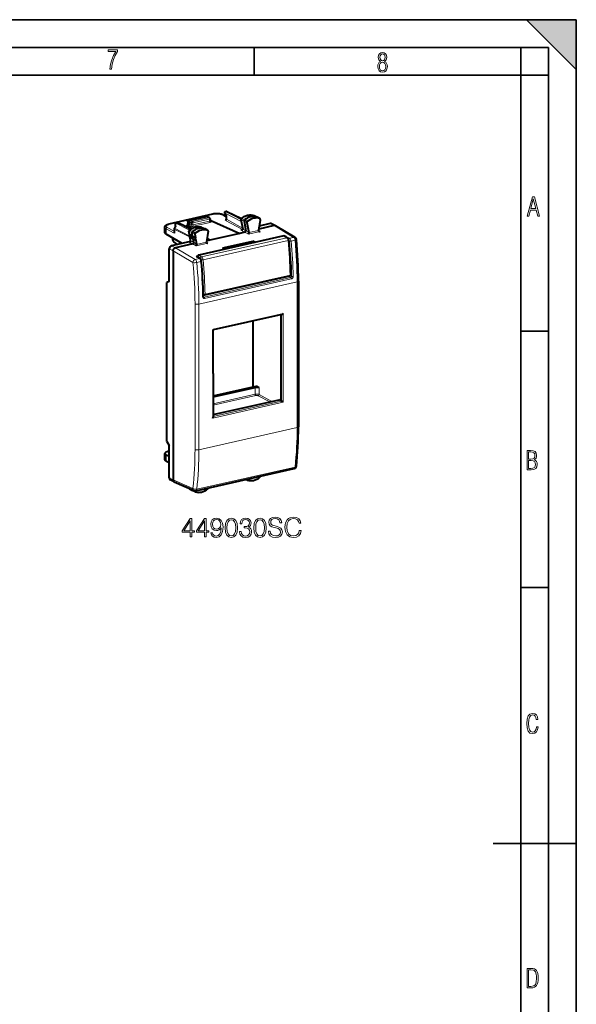
# Model space of a CAD drawing. Extents: x 0 to 420, y 0 to 297.
# Drawn here: x 320 to 420, y 120 to 297 of the extents above; entities that cross this region are included whole.
import ezdxf

# ---------------------------------------------------------------- set-up
doc = ezdxf.new("R2010")
doc.units = 0

msp = doc.modelspace()

# ---------------------------------------------------------------- linework, layer by layer
at = {"color": 7, "lineweight": 35}
for p, q in [((0, 297), (420, 297)), ((0, 297), (420, 297)), ((411, 297), (420, 288)), ((411, 297), (420, 297)), ((420, 0), (420, 297)), ((420, 0), (420, 297)), ((420, 288), (420, 297)), ((20.000401, 292), (415, 292)), ((361.875, 287), (361.875, 292)), ((410, 287), (410, 292)), ((415, 4.99976), (415, 292)), ((25.000401, 287), (410, 287)), ((410, 287), (415, 287)), ((410, 9.99976), (410, 287)), ((410, 240.832993), (415, 240.832993)), ((410, 194.666), (415, 194.666)), ((405, 148.5), (420, 148.5))]:
    msp.add_line(p, q, dxfattribs=at)
at = {"color": 7, "lineweight": 40}
for p, q in [((354.379425, 261.940613), (346.507233, 260.169037)), ((350.092712, 260.918121), (353.075073, 261.589264)), ((353.365112, 261.470459), (350.357727, 260.793701)), ((353.45105, 261.463074), (353.20163, 261.576263)), ((353.815216, 261.273987), (353.457489, 261.4599)), ((353.922394, 261.096832), (353.922394, 260.737366)), ((356.300781, 261.803741), (356.835724, 261.53598)), ((356.542725, 262.106598), (356.835938, 261.613098)), ((356.670776, 262.40387), (356.808441, 262.434875)), ((356.835724, 261.613831), (356.835724, 261.06134)), ((356.937622, 262.420654), (359.571167, 261.178986)), ((359.49353, 260.993896), (359.774902, 259.517639)), ((361.886169, 261.680786), (361.865204, 261.689453)), ((361.886292, 261.680725), (362.431366, 261.416595)), ((362.924774, 261.142426), (362.437561, 261.413391)), ((362.988159, 260.981934), (362.881042, 260.327728)), ((362.906372, 261.150635), (362.924744, 261.142426)), ((345.765717, 258.604675), (345.765717, 259.602417)), ((347.437653, 259.288422), (347.437653, 258.671051)), ((347.682434, 259.684814), (347.476959, 259.407501)), ((347.674774, 259.674469), (347.687408, 260.226807)), ((347.843445, 260.417358), (347.98111, 260.448334)), ((348.110291, 260.434143), (350.513397, 259.301086)), ((349.772949, 259.933868), (350.02356, 259.990265)), ((349.772949, 259.933868), (350.63678, 259.371307)), ((349.772949, 259.863342), (349.772949, 259.933868)), ((350.589752, 259.345459), (349.772949, 259.863342)), ((349.948456, 260.304871), (349.936676, 260.717285)), ((350.190643, 260.568237), (350.190643, 260.21582)), ((352.508728, 259.558594), (352.490265, 259.566376)), ((352.508728, 259.558594), (353.054169, 259.294312)), ((353.547577, 259.020142), (353.060364, 259.291107)), ((353.922394, 260.867676), (353.94986, 260.873871)), ((353.94986, 260.873871), (359.305542, 258.48761)), ((359.774902, 259.517639), (359.818848, 259.277374)), ((359.818848, 259.277374), (359.822021, 259.238068)), ((360.04837, 260.671509), (360.375671, 258.954193)), ((360.555908, 260.420227), (360.890503, 258.664703)), ((362.802612, 259.848572), (362.674103, 259.063538)), ((365.506256, 259.883026), (362.705048, 259.252625)), ((364.796143, 260.245239), (362.793823, 259.794617)), ((365.735046, 259.857758), (365.024628, 260.220123)), ((365.754547, 259.846893), (365.735046, 259.857758)), ((369.252106, 257.729279), (365.754547, 259.846893)), ((348.891388, 256.665985), (345.998444, 258.317139)), ((347.119293, 257.677399), (347.119293, 257.560181)), ((350.224701, 258.282471), (350.115906, 258.898041)), ((350.253998, 258.255432), (350.777832, 257.969696)), ((350.376343, 257.424438), (350.304749, 257.829559)), ((350.856262, 257.525848), (350.332428, 257.811584)), ((350.421112, 257.160065), (350.376343, 257.424438)), ((350.777832, 257.969696), (350.670715, 258.575684)), ((350.777832, 257.969696), (351.2854, 257.718201)), ((350.856262, 257.525848), (351.363861, 257.274384)), ((350.978058, 256.836792), (350.856262, 257.525848)), ((351.178314, 258.324219), (351.2854, 257.718201)), ((367.242279, 258.016205), (351.871185, 254.557068)), ((353.610565, 258.857208), (353.27597, 256.951111)), ((353.871521, 257.264709), (353.385132, 257.57312)), ((353.386475, 257.580627), (353.871521, 257.264709)), ((353.547577, 259.020142), (353.530548, 259.027863)), ((359.305542, 258.48761), (353.871521, 257.264709)), ((360.211975, 258.691589), (359.305542, 258.48761)), ((367.862732, 257.691925), (367.340607, 258.002319)), ((367.510071, 257.901581), (367.675903, 257.938904)), ((346.561584, 249.823486), (346.561584, 255.671829)), ((350.399292, 257.005341), (346.979279, 256.235687)), ((348.070801, 256.481323), (347.366852, 256.960968)), ((350.813904, 256.57663), (347.670807, 255.869293)), ((351.363861, 257.274384), (351.492371, 256.54718)), ((353.871521, 257.264709), (353.308777, 257.138092)), ((356.237091, 255.860168), (361.667084, 257.082153)), ((356.576294, 255.615906), (356.237091, 255.860168)), ((362.110321, 256.861298), (361.667084, 257.082153)), ((361.667084, 256.761566), (361.667084, 257.082153)), ((347.253113, 255.30545), (347.253113, 214.052948)), ((351.437561, 254.284576), (351.620575, 254.32576)), ((352.099976, 253.922775), (351.537567, 254.269653)), ((351.620575, 254.32576), (351.704529, 254.344666)), ((351.704132, 254.166931), (351.704132, 254.331345)), ((368.412262, 253.165314), (368.479218, 252.518341)), ((368.417877, 253.04422), (368.428284, 253.048492)), ((368.479218, 252.518341), (368.439423, 252.537109)), ((352.956207, 247.373413), (368.327271, 250.83255)), ((346.561584, 249.823486), (346.114136, 249.612961)), ((346.114136, 220.952347), (346.114136, 249.612961)), ((369.857117, 249.873627), (369.857117, 223.619751)), ((352.692871, 247.444458), (352.834106, 247.38446)), ((352.694916, 247.338013), (352.860657, 247.37532)), ((366.897919, 243.852814), (354.502014, 241.063217)), ((366.673004, 243.8022), (366.673004, 228.343185)), ((361.683136, 230.812408), (361.683136, 242.679276)), ((354.504944, 233.236481), (354.504944, 241.066864)), ((354.504944, 233.236481), (354.504944, 225.406082)), ((354.504944, 229.197006), (362.225525, 230.934464)), ((362.770264, 230.645844), (362.225525, 230.934464)), ((354.504944, 228.992294), (362.075348, 230.695953)), ((354.504944, 225.80957), (366.401825, 228.486877)), ((366.673004, 228.343185), (366.401825, 228.486877)), ((366.673004, 228.343185), (366.840088, 228.257965)), ((346.114136, 220.952347), (346.561584, 220.267685)), ((346.561584, 214.419327), (346.561584, 220.267685)), ((345.765717, 217.786118), (345.765717, 218.783875)), ((346.561584, 218.235626), (345.998444, 218.522537)), ((346.561584, 219.2285), (346.441193, 219.201416)), ((346.561584, 217.108063), (346.072357, 217.372314)), ((351.361176, 212.097061), (369.102875, 216.089691)), ((347.438934, 213.703964), (346.746521, 214.070816)), ((347.438934, 213.703964), (347.459503, 213.694077)), ((347.459503, 213.694077), (351.051483, 212.126587)), ((360.624573, 214.02272), (360.400513, 214.131302)), ((360.624573, 214.02272), (360.635925, 214.01796)), ((350.209808, 212.441315), (350.739532, 212.146729)), ((351.247375, 211.900452), (350.745697, 212.143524)), ((351.178314, 212.063889), (351.182526, 212.089645)), ((351.260101, 211.895203), (351.247375, 211.900452))]:
    msp.add_line(p, q, dxfattribs=at)
at = {"color": 7, "lineweight": 18}
for p, q in [((354.42334, 261.933411), (346.551147, 260.161835)), ((353.117065, 261.583069), (350.134674, 260.911896)), ((350.357727, 260.793701), (350.134674, 260.911896)), ((353.722382, 261.28476), (350.714996, 260.607971)), ((353.832306, 261.039673), (350.824921, 260.362885)), ((353.365112, 261.470459), (353.117065, 261.583069)), ((353.722382, 261.28476), (353.365112, 261.470459)), ((353.832306, 261.039673), (353.832306, 260.678741)), ((356.211273, 261.812836), (356.835724, 261.500244)), ((356.545715, 262.17218), (356.86676, 261.631775)), ((356.545715, 262.17218), (359.561829, 260.63562)), ((356.850433, 262.42865), (356.712738, 262.397675)), ((356.712738, 262.397675), (359.496246, 260.979614)), ((356.850433, 262.42865), (359.545868, 261.157806)), ((356.86676, 261.631775), (356.86676, 261.02478)), ((356.86676, 261.02478), (359.788239, 259.446869)), ((359.524506, 260.957458), (359.805817, 259.481415)), ((359.524506, 260.957458), (360.04837, 260.671509)), ((359.603912, 261.162567), (360.135193, 260.895782)), ((361.865204, 261.689453), (361.873291, 261.686096)), ((361.873291, 261.686096), (362.417572, 261.422272)), ((362.906372, 261.150635), (362.417572, 261.422272)), ((345.998444, 258.317139), (345.998444, 259.328003)), ((345.998444, 259.328003), (347.468689, 258.533936)), ((346.167389, 259.552551), (347.437653, 258.866486)), ((347.468689, 259.251831), (347.468689, 258.533936)), ((347.468689, 259.251831), (350.309113, 257.804749)), ((347.752472, 259.714111), (347.516846, 259.396118)), ((347.516846, 259.396118), (350.179352, 258.039734)), ((347.752472, 259.714111), (347.766541, 260.329956)), ((347.766541, 260.329956), (350.203857, 259.088257)), ((348.023102, 260.442139), (347.885437, 260.411133)), ((347.885437, 260.411133), (350.316925, 259.172424)), ((348.023102, 260.442139), (350.482788, 259.28244)), ((349.807068, 260.04126), (349.933807, 259.970062)), ((349.977875, 260.264771), (349.96579, 260.687408)), ((350.190643, 260.568237), (349.96579, 260.687408)), ((349.977875, 260.264771), (350.181, 260.150696)), ((350.02356, 259.990265), (350.379883, 259.799744)), ((350.190643, 260.568146), (350.547913, 260.382446)), ((350.190643, 260.21582), (350.547913, 260.02478)), ((350.357727, 260.793701), (350.714996, 260.607971)), ((350.547913, 260.382446), (350.547913, 260.02478)), ((353.832306, 260.678741), (350.824921, 260.001953)), ((350.824921, 260.362885), (350.824921, 260.001953)), ((353.941284, 260.434143), (350.933899, 259.757385)), ((352.490265, 259.566376), (352.497467, 259.563324)), ((352.497467, 259.563324), (353.04187, 259.299469)), ((353.530548, 259.027863), (353.04187, 259.299469)), ((353.928528, 260.694855), (354.055573, 260.626923)), ((356.701508, 260.798218), (359.751495, 259.150909)), ((359.476654, 259.08905), (359.751495, 259.150909)), ((359.850311, 259.23819), (359.805817, 259.481415)), ((359.850311, 259.23819), (360.375671, 258.954193)), ((359.850311, 259.23819), (359.853027, 259.201508)), ((360.555908, 260.420227), (360.04837, 260.671509)), ((360.635925, 260.626892), (360.135193, 260.895782)), ((365.506256, 259.883026), (364.796143, 260.245239)), ((369.005096, 257.76474), (365.506409, 259.883057)), ((350.253998, 258.255432), (350.146881, 258.86145)), ((350.146881, 258.86145), (350.670715, 258.575684)), ((350.228088, 259.06543), (350.759491, 258.798706)), ((350.407288, 257.388031), (350.332428, 257.811584)), ((350.452545, 257.120819), (350.407288, 257.388031)), ((351.178314, 258.324219), (350.670715, 258.575684)), ((351.260101, 258.529724), (350.759491, 258.798706)), ((367.76532, 257.705292), (352.394257, 254.24614)), ((359.476654, 259.08905), (360.211975, 258.691589)), ((360.836426, 258.340546), (360.212158, 258.69162)), ((360.890503, 258.664703), (360.375671, 258.954224)), ((362.939026, 258.813721), (360.836426, 258.340546)), ((362.671265, 259.019531), (360.893799, 258.619537)), ((362.939026, 258.813721), (362.679993, 258.976471)), ((367.76532, 257.705292), (367.242279, 258.016205)), ((367.675903, 257.938904), (368.268738, 257.59903)), ((368.082123, 257.384735), (368.098816, 257.375183)), ((369.005096, 257.76474), (368.268738, 257.59903)), ((347.253113, 255.30545), (346.561584, 255.671829)), ((347.670807, 255.869293), (346.979279, 256.235687)), ((351.263397, 253.772125), (347.670654, 255.869263)), ((350.197052, 256.910034), (350.813904, 256.57663)), ((350.452545, 257.120819), (350.978058, 256.836792)), ((351.437714, 256.225464), (350.814056, 256.57666)), ((351.492371, 256.54718), (350.978027, 256.836823)), ((353.540314, 256.698639), (351.437714, 256.225464)), ((353.272675, 256.90448), (351.495209, 256.504456)), ((368.023926, 257.183807), (352.652832, 253.72467)), ((353.540314, 256.698639), (353.281342, 256.861603)), ((369.263794, 257.242157), (368.531555, 257.077393)), ((350.836121, 253.213715), (347.253113, 255.305191)), ((351.999756, 253.937836), (351.263397, 253.772125)), ((351.999756, 253.937836), (351.437561, 254.284576)), ((352.222382, 254.02327), (351.704132, 254.331345)), ((352.394257, 254.24614), (351.871185, 254.557068)), ((352.254333, 253.414322), (351.522095, 253.249542)), ((368.454285, 252.759354), (368.429871, 252.77153)), ((368.46814, 250.506104), (352.839661, 246.989029)), ((368.576141, 250.265472), (352.947662, 246.748398)), ((353.022186, 247.517624), (368.39325, 250.976776)), ((367.993561, 250.757462), (368.46814, 250.506104)), ((368.392548, 250.860123), (368.630096, 250.734314)), ((369.631958, 249.730743), (351.900055, 245.740326)), ((369.631958, 249.730743), (369.631958, 236.603821)), ((352.690643, 247.554138), (352.745239, 247.530945)), ((352.703613, 247.066666), (352.839661, 246.989029)), ((351.20993, 245.787933), (351.20993, 219.534073)), ((351.900055, 245.740326), (351.900055, 232.613388)), ((367.117126, 244.025269), (354.414886, 241.166718)), ((366.841064, 243.840027), (366.841064, 236.056915)), ((367.117126, 244.025269), (367.117126, 236.037872)), ((354.414886, 233.179337), (354.414886, 241.166718)), ((369.631958, 236.603821), (369.631958, 223.476883)), ((366.841064, 236.056915), (366.841064, 228.257477)), ((367.117126, 236.037872), (367.117126, 228.050491)), ((351.900055, 232.613388), (351.900055, 219.486465)), ((354.414886, 233.179337), (354.414886, 225.191956)), ((362.075348, 229.47435), (354.504944, 227.770691)), ((362.185303, 229.229279), (354.504944, 227.50087)), ((362.075348, 230.695953), (362.075348, 229.47435)), ((364.67865, 228.099091), (362.602234, 229.199203)), ((362.770264, 230.645844), (362.770264, 229.42424)), ((365.094727, 228.192719), (362.770264, 229.42424)), ((367.117126, 228.050491), (354.414886, 225.191956)), ((366.840088, 228.257965), (354.503998, 225.481827)), ((369.631958, 223.476883), (351.900055, 219.486465)), ((345.998444, 217.511688), (345.998444, 218.522537)), ((346.561584, 217.20752), (345.998444, 217.511688)), ((351.522095, 212.362869), (369.263794, 216.355499)), ((347.253113, 214.052948), (346.561584, 214.419327)), ((347.253113, 214.053223), (350.836121, 212.489624)), ((351.178314, 212.063889), (351.068146, 212.119659))]:
    msp.add_line(p, q, dxfattribs=at)
for points in [[(335.857758, 288.096741), (336.158447, 288.096741), (336.271179, 288.98465), (336.487305, 289.811493), (336.806763, 290.563171), (337.229584, 291.239685), (337.229584, 291.545074), (335.552399, 291.545074), (335.552399, 291.263184), (336.942993, 291.263184), (336.506073, 290.549103), (336.181915, 289.778625), (335.961121, 288.956482)], [(384.656067, 289.459259), (384.444672, 289.322998), (384.294342, 289.125702), (384.200378, 288.872009), (384.17218, 288.56662), (384.228577, 288.115631), (384.402374, 287.786774), (384.674866, 287.584747), (385.041321, 287.514282), (385.403046, 287.584747), (385.675537, 287.786774), (385.844666, 288.115631), (385.905731, 288.56662), (385.872864, 288.872009), (385.7836, 289.125702), (385.628571, 289.322998), (385.421844, 289.459259), (385.708435, 289.764618), (385.802399, 290.201538), (385.746002, 290.577362), (385.595673, 290.859253), (385.356079, 291.037781), (385.041321, 291.098846), (384.721863, 291.037781), (384.482269, 290.859253), (384.331909, 290.577362), (384.280243, 290.201538), (384.374207, 289.759918)], [(385.605072, 288.56662), (385.562805, 288.228363), (385.450043, 287.97937), (385.266815, 287.829041), (385.022522, 287.777374), (384.797028, 287.829041), (384.623199, 287.98407), (384.510437, 288.233063), (384.47287, 288.57132), (384.510437, 288.886078), (384.627899, 289.125702), (384.811127, 289.276031), (385.041321, 289.332397), (385.266815, 289.276031), (385.445343, 289.125702), (385.562805, 288.886078)], [(385.497009, 290.220306), (385.464142, 289.943146), (385.374878, 289.741119), (385.229248, 289.614288), (385.041321, 289.571991), (384.843994, 289.614288), (384.703064, 289.741119), (384.6091, 289.943146), (384.580902, 290.220306), (384.6091, 290.483398), (384.703064, 290.680725), (384.848694, 290.802856), (385.041321, 290.845154), (385.229248, 290.802856), (385.374878, 290.680725), (385.464142, 290.483398)], [(411.141174, 261.586731), (411.413666, 261.586731), (411.714325, 262.686066), (412.771393, 262.686066), (413.067352, 261.586731), (413.363312, 261.586731), (412.428436, 265.086731), (412.08548, 265.086731)], [(411.766022, 262.953857), (412.240509, 264.701508), (412.710297, 262.953857)], [(411.109863, 215.831726), (411.847443, 215.831726), (412.331329, 215.888107), (412.678986, 216.076019), (412.881012, 216.386093), (412.951477, 216.841797), (412.913879, 217.123672), (412.810547, 217.353867), (412.632019, 217.532394), (412.383026, 217.67334), (412.585022, 217.795486), (412.725983, 217.969315), (412.810547, 218.194809), (412.838715, 218.472), (412.76825, 218.871323), (412.566254, 219.139114), (412.218597, 219.284744), (411.730011, 219.331726), (411.109863, 219.331726)], [(411.401154, 217.786087), (411.401154, 219.073334), (411.776978, 219.073334), (412.119934, 219.040451), (412.359528, 218.941788), (412.495758, 218.753876), (412.542755, 218.462601), (412.495758, 218.152527), (412.368927, 217.945816), (412.143433, 217.823669), (411.819275, 217.786087)], [(411.401154, 216.094818), (411.401154, 217.527695), (411.833344, 217.527695), (412.190399, 217.485413), (412.444092, 217.358566), (412.594421, 217.147156), (412.646118, 216.841797), (412.594421, 216.489441), (412.439392, 216.259247), (412.181, 216.132401), (411.809875, 216.094818)], [(350.339905, 203.752396), (350.661163, 203.752396), (350.661163, 204.594543), (351.109009, 204.594543), (351.109009, 204.852539), (350.661163, 204.852539), (350.661163, 207.057678), (350.315552, 207.057678), (348.874664, 204.852539), (348.874664, 204.594543), (350.339905, 204.594543)], [(350.339905, 204.852539), (349.166748, 204.852539), (350.339905, 206.653641)], [(352.929596, 203.752396), (353.250885, 203.752396), (353.250885, 204.594543), (353.69873, 204.594543), (353.69873, 204.852539), (353.250885, 204.852539), (353.250885, 207.057678), (352.905273, 207.057678), (351.464355, 204.852539), (351.464355, 204.594543), (352.929596, 204.594543)], [(352.929596, 204.852539), (351.756439, 204.852539), (352.929596, 206.653641)], [(354.375366, 204.516647), (354.07843, 204.516647), (354.170898, 204.151566), (354.365631, 203.878967), (354.647949, 203.713455), (355.017914, 203.655045), (355.548523, 203.776733), (355.937958, 204.136963), (356.176483, 204.74057), (356.234894, 205.125137), (356.259216, 205.572983), (356.181335, 206.254486), (355.957428, 206.751007), (355.587463, 207.052811), (355.090942, 207.155045), (354.652832, 207.072281), (354.321808, 206.853226), (354.112488, 206.497879), (354.039459, 206.040298), (354.107635, 205.563248), (354.316956, 205.207886), (354.638214, 204.983963), (355.061737, 204.906082), (355.344055, 204.935287), (355.582581, 205.037521), (355.777313, 205.198151), (355.928223, 205.422073), (355.855194, 204.764908), (355.684814, 204.292725), (355.412201, 204.005524), (355.042267, 203.91304), (354.784271, 203.951981), (354.584686, 204.068802), (354.448364, 204.253784)], [(354.370483, 206.054901), (354.414307, 206.410248), (354.560333, 206.677994), (354.789124, 206.838623), (355.115265, 206.897034), (355.421936, 206.833755), (355.655609, 206.653641), (355.806519, 206.371307), (355.860046, 206.006226), (355.801636, 205.665466), (355.645874, 205.402603), (355.407349, 205.222488), (355.10553, 205.164078), (354.794006, 205.222488), (354.560333, 205.392868), (354.419159, 205.670334)], [(356.643799, 205.407471), (356.716797, 204.648087), (356.931, 204.098007), (357.281464, 203.766998), (357.758514, 203.655045), (358.230713, 203.762131), (358.58606, 204.098007), (358.800262, 204.643219), (358.878143, 205.402603), (358.800262, 206.15712), (358.58606, 206.707199), (358.230713, 207.038208), (357.758514, 207.155045), (357.281464, 207.043076), (356.931, 206.712067), (356.716797, 206.161987)], [(356.974792, 205.407471), (357.018616, 206.050034), (357.164642, 206.507614), (357.408051, 206.775345), (357.758514, 206.867828), (358.104156, 206.775345), (358.352417, 206.507614), (358.498444, 206.050034), (358.547119, 205.407471), (358.498444, 204.755173), (358.352417, 204.30246), (358.104156, 204.029861), (357.758514, 203.942245), (357.408051, 204.029861), (357.164642, 204.30246), (357.018616, 204.76004)], [(359.223755, 204.725967), (359.223755, 204.716232), (359.296783, 204.268387), (359.515839, 203.937378), (359.86145, 203.728058), (360.328766, 203.655045), (360.781464, 203.728058), (361.127106, 203.927643), (361.346161, 204.248917), (361.424042, 204.672424), (361.385101, 204.974228), (361.273132, 205.222488), (361.093018, 205.407471), (360.844757, 205.529175), (361.195251, 205.826111), (361.316956, 206.273956), (361.248779, 206.634171), (361.05896, 206.911652), (360.752258, 207.091751), (360.353088, 207.155045), (359.934479, 207.082016), (359.618042, 206.887299), (359.413605, 206.566025), (359.330841, 206.142517), (359.63266, 206.142517), (359.686218, 206.458939), (359.827362, 206.697464), (360.046417, 206.843491), (360.348236, 206.897034), (360.615967, 206.848358), (360.825287, 206.721802), (360.961578, 206.522217), (361.010254, 206.273956), (360.956726, 205.986755), (360.805817, 205.78717), (360.552673, 205.660599), (360.211945, 205.621658), (360.09024, 205.626526), (360.09024, 205.378265), (360.236267, 205.383133), (360.611115, 205.339325), (360.878845, 205.207886), (361.039459, 204.988831), (361.093018, 204.682159), (361.039459, 204.356018), (360.88858, 204.112625), (360.64032, 203.961716), (360.309296, 203.91304), (359.992889, 203.966583), (359.754364, 204.127228), (359.603455, 204.380356), (359.554779, 204.725967)], [(361.823212, 205.407471), (361.89621, 204.648087), (362.110413, 204.098007), (362.460907, 203.766998), (362.937958, 203.655045), (363.410126, 203.762131), (363.765472, 204.098007), (363.979675, 204.643219), (364.057556, 205.402603), (363.979675, 206.15712), (363.765472, 206.707199), (363.410126, 207.038208), (362.937958, 207.155045), (362.460907, 207.043076), (362.110413, 206.712067), (361.89621, 206.161987)], [(362.154205, 205.407471), (362.198029, 206.050034), (362.344055, 206.507614), (362.587463, 206.775345), (362.937958, 206.867828), (363.283569, 206.775345), (363.53183, 206.507614), (363.677856, 206.050034), (363.726532, 205.407471), (363.677856, 204.755173), (363.53183, 204.30246), (363.283569, 204.029861), (362.937958, 203.942245), (362.587463, 204.029861), (362.344055, 204.30246), (362.198029, 204.76004)], [(364.451843, 204.813599), (364.451843, 204.789246), (364.534607, 204.30246), (364.78775, 203.947113), (365.196625, 203.732925), (365.756439, 203.655045), (366.257843, 203.728058), (366.637512, 203.927643), (366.876038, 204.244049), (366.963684, 204.667557), (366.895538, 205.042389), (366.695953, 205.324722), (366.355194, 205.534042), (365.863525, 205.694672), (365.45462, 205.796906), (365.18689, 205.884521), (365.006775, 206.006226), (364.899689, 206.171722), (364.865631, 206.395645), (364.914307, 206.673126), (365.070068, 206.882431), (365.323212, 207.009003), (365.668823, 207.057678), (366.029053, 207.004135), (366.301636, 206.853226), (366.467163, 206.609833), (366.530426, 206.278824), (366.86145, 206.278824), (366.773834, 206.726669), (366.540161, 207.062546), (366.175079, 207.271866), (365.683411, 207.344879), (365.201508, 207.271866), (364.841278, 207.082016), (364.612488, 206.78508), (364.534607, 206.40538), (364.593018, 206.035431), (364.76825, 205.777435), (365.065216, 205.592453), (365.488708, 205.456146), (365.819733, 205.373398), (366.184814, 205.256561), (366.437958, 205.115402), (366.583984, 204.915817), (366.63266, 204.633484), (366.574249, 204.346283), (366.40387, 204.127228), (366.131256, 203.986053), (365.761322, 203.942245), (365.342682, 204.000656), (365.036011, 204.171036), (364.846161, 204.443634), (364.782867, 204.813599)], [(370.025574, 204.896347), (369.928223, 204.49231), (369.709167, 204.190506), (369.382996, 204.005524), (368.964355, 203.942245), (368.458099, 204.044464), (368.07843, 204.346283), (367.835022, 204.842804), (367.752258, 205.514572), (367.835022, 206.17659), (368.073547, 206.658508), (368.448364, 206.95546), (368.954651, 207.057678), (369.35379, 206.999268), (369.670227, 206.833755), (369.889282, 206.570892), (369.991486, 206.230148), (370.307892, 206.230148), (370.191071, 206.687729), (369.913605, 207.038208), (369.494965, 207.262131), (368.954651, 207.344879), (368.321808, 207.218323), (368.05896, 207.067413), (367.835022, 206.858093), (367.528351, 206.283691), (367.445587, 205.918594), (367.421265, 205.509705), (367.445587, 205.091064), (367.528351, 204.725967), (367.83017, 204.14183), (368.312073, 203.776733), (368.944885, 203.655045), (369.5047, 203.742661), (369.933075, 203.981186), (370.215424, 204.370621), (370.34198, 204.896347)], [(413.098236, 169.552216), (412.802246, 169.552216), (412.727081, 169.129395), (412.586151, 168.82402), (412.374725, 168.640808), (412.106934, 168.579727), (411.778076, 168.673691), (411.552582, 168.964966), (411.421051, 169.448853), (411.378754, 170.130066), (411.421051, 170.80658), (411.552582, 171.290466), (411.778076, 171.581741), (412.106934, 171.680405), (412.370026, 171.624023), (412.576752, 171.468994), (412.712982, 171.210602), (412.774048, 170.862946), (413.074738, 170.862946), (412.994873, 171.323349), (412.802246, 171.661606), (412.496887, 171.873016), (412.106934, 171.948181), (411.637146, 171.835434), (411.317688, 171.497177), (411.129761, 170.928726), (411.073395, 170.130066), (411.129761, 169.322006), (411.317688, 168.753555), (411.637146, 168.415298), (412.106934, 168.307251), (412.501587, 168.382416), (412.802246, 168.61731), (412.999573, 169.007248)], [(411.109863, 122.479729), (411.838043, 122.479729), (412.166901, 122.49852), (412.439392, 122.573685), (412.660187, 122.695839), (412.834015, 122.879059), (412.960876, 123.118652), (413.05014, 123.419327), (413.101807, 123.790466), (413.120605, 124.232079), (413.101807, 124.668991), (413.05014, 125.040131), (412.965576, 125.340805), (412.834015, 125.580399), (412.660187, 125.758926), (412.439392, 125.881073), (412.162201, 125.956238), (411.838043, 125.979729), (411.109863, 125.979729)], [(411.401154, 122.742813), (411.401154, 125.721336), (411.819275, 125.721336), (412.307861, 125.641472), (412.608521, 125.387779), (412.75885, 124.927383), (412.791748, 124.607918), (412.805847, 124.227379), (412.75885, 123.527382), (412.608521, 123.066978), (412.307861, 122.817986), (411.819275, 122.742813)]]:
    msp.add_lwpolyline(points, close=True, dxfattribs=at)
at = {"color": 7, "lineweight": 40}
for points in [[(356.300781, 261.803741), (356.224609, 261.838684), (356.16745, 261.861389), (356.094879, 261.886688), (356.018585, 261.90979), (355.938782, 261.930664), (355.855743, 261.949402), (355.769745, 261.965973), (355.681091, 261.980316), (355.590149, 261.992432), (355.497284, 262.002258), (355.402893, 262.009827), (355.307343, 262.015076), (355.21109, 262.018005), (355.114502, 262.018616), (355.018005, 262.016876), (354.922028, 262.012817), (354.826996, 262.006439), (354.733307, 261.997772), (354.641327, 261.986816), (354.551453, 261.973633), (354.46402, 261.958221), (354.379425, 261.940613)], [(359.557281, 261.167847), (359.644653, 261.235931), (359.733765, 261.300598), (359.824493, 261.361725), (359.916718, 261.419189), (360.047943, 261.493225), (360.172699, 261.555603), (360.299194, 261.611206), (360.397278, 261.64917), (360.496033, 261.682922), (360.595337, 261.712463), (360.695038, 261.737671), (360.795013, 261.758514), (360.895081, 261.774933), (360.995087, 261.786865), (361.094849, 261.794312), (361.194275, 261.797211), (361.293182, 261.795532), (361.391327, 261.789307), (361.488617, 261.778442), (361.584778, 261.763031), (361.679718, 261.743042), (361.773254, 261.718506), (361.865204, 261.689453)], [(345.765717, 259.602417), (345.767548, 259.638489), (345.773041, 259.674103), (345.781982, 259.708771), (345.794098, 259.742126), (345.808563, 259.77301), (345.825409, 259.802338), (345.844238, 259.829956), (345.864899, 259.856018), (345.886688, 259.880066), (345.909851, 259.902802), (345.960022, 259.944794), (346.014282, 259.982361), (346.072937, 260.016632), (346.124542, 260.042755), (346.202393, 260.076721), (346.273071, 260.103119), (346.347595, 260.127289), (346.42572, 260.149231), (346.507233, 260.169037)], [(350.181305, 259.070557), (350.269135, 259.137787), (350.358673, 259.201569), (350.449799, 259.261749), (350.542419, 259.318268), (350.649872, 259.378265), (350.718109, 259.41333), (350.786926, 259.446381), (350.856232, 259.477356), (350.975037, 259.525269), (351.073639, 259.560059), (351.172821, 259.590637), (351.272461, 259.616913), (351.372375, 259.638824), (351.472412, 259.656342), (351.572479, 259.669373), (351.672333, 259.677948), (351.771851, 259.681946), (351.87088, 259.681396), (351.969238, 259.67627), (352.066742, 259.666565), (352.163208, 259.652283), (352.258453, 259.633392), (352.352356, 259.609985), (352.444702, 259.582031), (352.490265, 259.566376)], [(350.190643, 260.568237), (350.19104, 260.583099), (350.197571, 260.624634), (350.211639, 260.665253), (350.232483, 260.702972), (350.259155, 260.736023), (350.289062, 260.761993), (350.322479, 260.781616), (350.339966, 260.788666), (350.357727, 260.793701)], [(350.331299, 257.812256), (350.295319, 257.836731), (350.262665, 257.866699), (350.248199, 257.883209), (350.223328, 257.918396), (350.203796, 257.955902), (350.189545, 257.994507), (350.180206, 258.033844), (350.175049, 258.08194), (350.175049, 258.11203), (350.178558, 258.150238), (350.18576, 258.187622), (350.196411, 258.223877), (350.210327, 258.25882), (350.225861, 258.28952)], [(360.893799, 258.619537), (360.887939, 258.546936), (360.874237, 258.46225), (360.864929, 258.421936), (360.854828, 258.386749), (360.845673, 258.361084), (360.836426, 258.340546)], [(362.671265, 259.019531), (362.673187, 259.001617), (362.677582, 258.983856), (362.684387, 258.966064), (362.693237, 258.949127), (362.716003, 258.918182), (362.743927, 258.891296), (362.775391, 258.868622)], [(368.114716, 257.226776), (368.106384, 257.286591), (368.093384, 257.345703), (368.075867, 257.403534), (368.053833, 257.459473), (368.027252, 257.513062), (367.995819, 257.563751), (367.958801, 257.611023), (367.937683, 257.633392), (367.91507, 257.654236), (367.889648, 257.674255), (367.862732, 257.691925)], [(347.253113, 255.30545), (347.254181, 255.347321), (347.257446, 255.380035), (347.26947, 255.44313), (347.288574, 255.505112), (347.31427, 255.565063), (347.346039, 255.622147), (347.383331, 255.675507), (347.425659, 255.724319), (347.473877, 255.768997), (347.526062, 255.807159), (347.553589, 255.823624), (347.581787, 255.83812), (347.610138, 255.850418), (347.638885, 255.860611), (347.670807, 255.869293)], [(350.421112, 257.160065), (350.42334, 257.140564), (350.423889, 257.118591), (350.422516, 257.094849), (350.419067, 257.070221), (350.413544, 257.045471), (350.405884, 257.021423), (350.39621, 256.998871), (350.384766, 256.978577), (350.364716, 256.953522), (350.34201, 256.935669), (350.323212, 256.926575), (350.307922, 256.921875)], [(351.495209, 256.504456), (351.489349, 256.431824), (351.475616, 256.347137), (351.466309, 256.306885), (351.456177, 256.271698), (351.447021, 256.246033), (351.437714, 256.225464)], [(353.272675, 256.90448), (353.274597, 256.886566), (353.278961, 256.868835), (353.285767, 256.851013), (353.294617, 256.834076), (353.317352, 256.803162), (353.345245, 256.776276), (353.376648, 256.753601)], [(352.345184, 253.456985), (352.334045, 253.533447), (352.315521, 253.608551), (352.303528, 253.645218), (352.289734, 253.681076), (352.274109, 253.716034), (352.256622, 253.749908), (352.237122, 253.782639), (352.215454, 253.814026), (352.191345, 253.84404), (352.164459, 253.87236), (352.134094, 253.89888), (352.099976, 253.922775)], [(352.743134, 247.001831), (352.729889, 247.01239), (352.718414, 247.027878), (352.711151, 247.042603), (352.704926, 247.061203), (352.700378, 247.085159), (352.698761, 247.108582)], [(367.117126, 244.025269), (367.074829, 243.973999), (367.05188, 243.950195), (367.027832, 243.927826), (366.993896, 243.900635), (366.958008, 243.877365), (366.920807, 243.859726), (366.897919, 243.852814)], [(354.414886, 241.166718), (354.461884, 241.122421), (354.480865, 241.102417), (354.500427, 241.077774), (354.504425, 241.069824), (354.504944, 241.066864)], [(354.414886, 225.191956), (354.449127, 225.243164), (354.464111, 225.269974), (354.477356, 225.297394), (354.49173, 225.334412), (354.501373, 225.371063), (354.504944, 225.406082)], [(346.072357, 217.372314), (346.013733, 217.406616), (345.959503, 217.444214), (345.909393, 217.486252), (345.88623, 217.509003), (345.864502, 217.533096), (345.844055, 217.558929), (345.825409, 217.586304), (345.808411, 217.615906), (345.793823, 217.647125), (345.78183, 217.680313), (345.77298, 217.714783), (345.767548, 217.750183), (345.765717, 217.786118)], [(347.253113, 214.052948), (347.255615, 213.99617), (347.263824, 213.946411), (347.277374, 213.898819), (347.296143, 213.854034), (347.319946, 213.812698), (347.348541, 213.775436), (347.375916, 213.747849), (347.406189, 213.723907), (347.438934, 213.703964)]]:
    msp.add_lwpolyline(points, dxfattribs=at)
at = {"color": 7, "lineweight": 18}
for points in [[(350.197052, 256.910034), (350.228455, 256.902588), (350.260864, 256.897644), (350.282349, 256.896179), (350.303802, 256.896484), (350.338562, 256.901794), (350.370056, 256.913513), (350.395905, 256.930756), (350.414337, 256.950012), (350.428375, 256.971344), (350.43811, 256.992157), (350.44519, 257.013397), (350.450684, 257.037872), (350.453827, 257.061981), (350.454865, 257.092041), (350.452545, 257.120819)], [(368.630096, 250.734314), (368.628693, 250.698669), (368.621643, 250.663116), (368.609192, 250.628769), (368.591736, 250.59671), (368.569824, 250.567963), (368.544159, 250.543488), (368.520172, 250.52681), (368.494598, 250.514206), (368.46814, 250.506104)], [(368.905121, 250.720871), (368.904541, 250.690674), (368.901947, 250.66037), (368.897217, 250.6297), (368.890472, 250.599228), (368.871307, 250.539978), (368.844879, 250.483429), (368.811646, 250.430603), (368.792664, 250.405991), (368.772247, 250.382751), (368.74292, 250.354187), (368.711426, 250.32869), (368.67804, 250.30661), (368.645081, 250.2892), (368.610962, 250.275375), (368.576141, 250.265472)], [(352.947662, 246.748398), (352.908356, 246.742188), (352.869232, 246.741348), (352.830902, 246.746017), (352.794006, 246.756195), (352.759613, 246.771545), (352.727875, 246.791916), (352.699249, 246.81691), (352.674164, 246.846039), (352.654694, 246.875702), (352.63858, 246.907913), (352.625885, 246.94223), (352.618835, 246.968384), (352.613617, 246.995255), (352.610138, 247.024155), (352.608673, 247.053497)]]:
    msp.add_lwpolyline(points, dxfattribs=at)
at = {"color": 7, "lineweight": 40}
for centre, radius, start, end in [((350.136597, 260.722992), 0.2, 102.681266, 181.636099), ((353.118988, 261.394165), 0.2, 65.590703, 102.681287), ((353.397461, 261.339874), 0.134422, 66.499869, 103.925235), ((353.722382, 261.096832), 0.199998, 0.000622, 62.347251), ((356.714661, 262.208771), 0.2, 102.68268, 210.717009), ((356.540283, 261.069702), 0.295777, 313.719308, 358.379756), ((356.852356, 262.239746), 0.2, 64.762139, 102.68268), ((356.876343, 261.576233), 0.055444, 99.800812, 137.645497), ((359.670471, 261.02771), 0.180143, 128.933221, 190.816966), ((347.637634, 259.288422), 0.2, 143.46225, 180.001648), ((347.750519, 259.616211), 0.097257, 88.860604, 134.786407), ((347.887329, 260.222229), 0.2, 102.682755, 178.691382), ((348.025024, 260.253235), 0.2, 64.762146, 102.68268), ((349.813232, 260.29657), 0.135143, 312.05908, 3.514284), ((354.05484, 260.733063), 0.132268, 178.142535, 227.275327), ((356.920685, 260.680359), 0.248638, 135.066458, 151.735344), ((359.596863, 259.414551), 0.307579, 280.251196, 310.404846), ((359.742188, 259.240295), 0.080015, 312.034443, 358.412287), ((360.776978, 260.452728), 0.223968, 129.004884, 188.36281), ((364.87674, 259.918793), 0.335922, 63.859612, 103.87127), ((365.58667, 259.554077), 0.338291, 63.96244, 103.737179), ((347.78772, 258.679077), 0.350358, 181.312771, 204.4627), ((350.293274, 258.929474), 0.180112, 128.434973, 190.047449), ((350.271973, 258.305878), 0.053145, 206.332956, 250.376454), ((351.400177, 258.354279), 0.224395, 128.602026, 187.71106), ((360.692352, 258.627716), 0.201586, 357.677991, 10.575676), ((362.892059, 259.027405), 0.220922, 170.590081, 182.040459), ((362.976837, 259.199524), 0.387543, 238.666839, 264.400219), ((367.274536, 257.887085), 0.132953, 60.179055, 104.031178), ((367.726898, 257.741211), 0.204409, 104.468112, 141.646977), ((368.993103, 257.301575), 0.5, 5.4964, 58.801454), ((350.201904, 257.398621), 0.488528, 269.432689, 282.538469), ((351.292908, 256.512604), 0.20245, 357.694535, 9.832626), ((353.494324, 256.912292), 0.221792, 169.919944, 182.020174), ((353.578186, 257.084137), 0.387265, 238.630475, 264.393047), ((290.157867, 249.470825), 78.341378, 1.141499, 5.681683), ((291.663452, 249.775421), 78.194401, 0.071951, 5.55844), ((351.469849, 254.155792), 0.132597, 59.253578, 104.076476), ((272.405853, 245.811035), 80.303769, 0.925828, 5.463542), ((368.283386, 251.027679), 0.2, 282.67939, 1.09695), ((352.912292, 247.568542), 0.2, 246.987157, 282.679397), ((365.881989, 226.702835), 1.827578, 47.494461, 58.362628), ((368.993103, 216.577499), 0.5, 282.682689, 353.884063), ((362.766296, 214.691559), 0.224395, 308.602024, 7.711061), ((350.300323, 212.605713), 0.187662, 203.837519, 241.166129), ((351.251404, 212.584869), 0.5, 246.428967, 282.682689), ((353.386688, 212.594635), 0.227052, 309.314324, 2.45919)]:
    msp.add_arc(centre, radius, start, end, dxfattribs=at)
at = {"color": 7, "lineweight": 18}
for centre, radius, start, end in [((359.549683, 261.011658), 0.059304, 197.568252, 245.088105), ((359.572571, 261.115997), 0.055191, 56.054744, 105.982488), ((350.001862, 260.314545), 0.054725, 190.238612, 244.246107), ((359.749542, 259.20401), 0.103746, 295.296662, 358.616372), ((359.876282, 259.291901), 0.059441, 194.195765, 244.196274), ((359.868896, 259.247772), 0.04835, 191.686271, 251.064712), ((350.171692, 258.915344), 0.058838, 197.248736, 245.310701), ((350.196869, 259.01889), 0.055095, 56.155572, 106.329673), ((359.441864, 260.061523), 0.973064, 272.049061, 282.452095), ((350.477875, 257.173981), 0.05865, 193.772839, 244.532797), ((292.794739, 249.444229), 75.846648, 0.974602, 5.764708), ((292.722107, 249.425018), 76.194348, 0.974494, 5.764033), ((291.084045, 249.633911), 78.548548, 0.070638, 5.558378), ((275.606567, 245.693024), 75.604019, 0.071925, 5.708872), ((275.435791, 245.644348), 76.464902, 0.071918, 5.708031), ((272.172974, 245.754959), 80.446511, 0.924883, 5.463421), ((352.80722, 247.11676), 0.131668, 240.854863, 284.245839), ((302.662262, 223.351639), 66.968904, 354.003371, 0.107157), ((286.631805, 219.41185), 64.577336, 353.846385, 0.108438), ((286.58728, 219.362854), 65.311979, 353.847262, 0.108431)]:
    msp.add_arc(centre, radius, start, end, dxfattribs=at)
for centre, major_axis, ratio, start_param, end_param in [((350.136597, 260.722992), (-0.093658, -0.176712), 0.808396, 3.7331717491, 5.3033589956), ((350.136597, 260.722992), (0.043915, -0.195114), 0.516517, 2.7481541257, 3.141321617), ((353.118988, 261.394165), (0.043915, -0.195114), 0.516517, 2.7481541257, 3.1415450635), ((353.118988, 261.394165), (0.082672, 0.182114), 0.772349, 0.0001204781, 0.5431039207), ((353.722382, 261.096802), (0.043915, -0.195114), 0.516517, 1.1599045064, 2.7307008332), ((353.722382, 261.096802), (0.092255, 0.17746), 0.785005, 6.2790169826, 6.8680656052), ((353.722382, 261.096802), (0.200012, 0), 0.34202, 5.2943535032, 6.2832261797), ((354.42334, 261.745483), (-0.043915, 0.195114), 0.516517, 5.8722934868, 6.2832719961), ((355.137909, 261.561981), (1.299988, 0), 0.34202, 0.5994177043, 2.1527608496), ((356.211273, 261.624878), (0.089508, 0.178848), 0.775871, 0.0000796949, 0.5729597435), ((356.714661, 262.208771), (-0.171936, -0.102158), 0.478822, 5.6734478644, 6.2832869167), ((356.714661, 262.208771), (0.09079, 0.178207), 0.799747, 0.5785440375, 2.1490357778), ((356.714661, 262.208771), (0.043915, -0.195114), 0.516517, 2.7481541257, 3.141527896), ((356.701508, 260.986145), (-0.089722, -0.178787), 0.776071, 0.574084367, 2.1448805266), ((356.852356, 262.239746), (0.043915, -0.195114), 0.516517, 2.7481541257, 3.1415926536), ((357.035736, 261.061371), (-0.200012, 0), 0.34202, 0.000083831, 0.5645112303), ((356.852356, 262.239746), (-0.085297, -0.180908), 0.781721, 3.1417112936, 3.6959339451), ((359.674164, 261.025757), (-0.084351, -0.162308), 0.785005, 4.2042670482, 5.5000216352), ((360.749725, 258.931305), (-1.375763, -2.646713), 0.785005, 3.2587075523, 4.2042670482), ((361.804413, 261.517151), (-0.084351, -0.162308), 0.785005, 3.1609819084, 3.2587075523), ((347.265717, 259.602478), (1.5, 0), 0.34202, 3.1416764846, 3.7061038839), ((347.265717, 259.790405), (1.299988, 0), 0.34202, 2.1527608496, 3.7061036559), ((346.167389, 259.364594), (-0.095032, -0.17598), 0.793899, 3.7389843054, 5.3097806322), ((346.551147, 259.973907), (-0.043915, 0.195114), 0.516517, 5.8722934868, 6.2832719961), ((347.637634, 259.288422), (-0.200012, 0), 0.34202, 0.000083831, 0.5645112303), ((347.637634, 259.288422), (-0.09079, -0.178207), 0.799747, 4.505230268, 5.2906284314), ((347.637634, 259.288422), (-0.160706, 0.119064), 0.123481, 5.6496066327, 6.2831853072), ((347.887329, 260.222229), (0.199951, -0.004562), 0.666051, 2.2346313556, 3.1415926536), ((347.887329, 260.222229), (-0.09079, -0.178207), 0.799747, 3.7201366911, 4.505230268), ((347.887329, 260.222229), (0.043915, -0.195114), 0.516517, 2.7481541257, 3.14282266), ((348.025024, 260.253235), (0.043915, -0.195114), 0.516517, 2.7481541257, 3.1415926536), ((348.025024, 260.253235), (-0.085297, -0.180908), 0.781721, 3.1417114521, 3.6959339451), ((350.148682, 260.112427), (0.400146, -0.000183), 0.342236, 2.1534830053, 3.6894237478), ((349.807068, 260.229187), (0.097931, 0.174393), 0.802553, 3.7521206516, 5.3229167541), ((350.136597, 260.722992), (0.199921, 0.005707), 0.299523, 3.1415926536, 3.6794857258), ((351.351654, 256.816345), (-1.375763, -2.646713), 0.785005, 3.2486788549, 4.1942383508), ((350.380829, 259.987183), (-0.094299, -0.176376), 0.78199, 0.594026766, 2.1648230928), ((350.71405, 259.874939), (0.399994, -0.00206), 0.348863, 3.7253476041, 5.2961432877), ((350.714996, 260.420044), (0.200012, 0), 0.34202, 3.7235571764, 5.2943535032), ((350.714996, 260.062378), (0.200012, -0.00206), 0.355688, 3.7272283451, 5.2980244299), ((350.714996, 260.420044), (0.092255, 0.17746), 0.785005, 0.584880298, 2.1556766248), ((350.714996, 260.420044), (0.043915, -0.195114), 0.516517, 1.1599045064, 2.7307008332), ((350.934875, 259.944794), (0.043915, -0.195114), 0.516517, 4.30149716, 5.8635668405), ((352.427216, 259.394867), (-0.084351, -0.162308), 0.785005, 3.1637137843, 3.2486788549), ((353.722382, 260.739166), (0.200012, -0.00206), 0.355688, 5.2980241756, 6.2868970563), ((353.942261, 260.621582), (0.043915, -0.195114), 0.516517, 4.30149716, 5.8635668405), ((353.721436, 260.551727), (0.399994, -0.00206), 0.348863, 5.2961439329, 6.8669395659), ((354.056519, 260.814362), (0.094299, 0.176376), 0.78199, 3.159069914, 3.7356194196), ((359.971375, 259.555084), (-0.196472, -0.037445), 0.439023, 0.0000142053, 0.4905685185), ((359.935577, 259.037628), (0.139709, -0.143112), 0.385997, 3.1415926536, 3.8607509931), ((350.296967, 258.92749), (-0.084351, -0.162308), 0.785005, 4.1942383508, 5.4861867752), ((350.510468, 258.127289), (-0.170624, -0.319809), 0.789234, 4.7335176565, 6.2555743109), ((350.573303, 257.459259), (0.19696, 0.034805), 0.432935, 3.1416250038, 3.6380104486), ((359.476654, 259.277008), (0.376221, -0.09964), 0.470428, 4.8363633575, 5.8286086019), ((367.753326, 257.242126), (-0.109772, 0.487793), 0.516517, 4.4776604346, 5.8286602555), ((367.760529, 257.52002), (0.102203, 0.171921), 0.769339, 6.2830637723, 6.9123451204), ((368.091431, 257.097229), (0.068298, -0.29213), 0.530192, 1.3293917945, 2.682662934), ((368.263947, 257.413757), (0.099457, 0.173508), 0.760216, 0.6170803285, 2.187115392), ((368.256561, 257.135834), (0.112183, -0.487259), 0.524729, 1.3312059983, 2.6844737635), ((368.993103, 257.301575), (-0.109772, 0.487793), 0.516517, 4.475393515, 5.8286602555), ((368.993103, 257.301575), (-0.258972, -0.427719), 0.773813, 3.1414725202, 3.7770020492), ((343.671753, 262.431335), (-9.879822, 43.902039), 0.516517, 4.3345103352, 4.4776604346), ((367.91568, 257.207123), (0.199036, 0.019653), 0.199152, 5.2675442438, 6.2831853072), ((368.423279, 257.101135), (0.199005, 0.019943), 0.202598, 3.7136531562, 5.2672594456), ((368.993103, 257.301575), (0.497711, 0.047897), 0.20026, 5.268051115, 6.2831853072), ((351.994965, 253.752563), (-0.10498, -0.170227), 0.778228, 3.1414783857, 3.7833963581), ((351.987976, 253.474701), (0.107422, -0.488327), 0.508287, 1.33625705, 2.6895226702), ((352.215179, 253.745361), (-0.065857, 0.292679), 0.516517, 4.4776604346, 5.8286603707), ((352.389465, 254.060867), (-0.102203, -0.171921), 0.769339, 3.7707524668, 5.3415487936), ((352.382263, 253.782974), (-0.109772, 0.487793), 0.516517, 4.4776604346, 5.8286602555), ((351.251404, 253.308945), (0.497589, 0.049194), 0.201819, 3.7053231525, 5.2675244507), ((351.251404, 253.308945), (0.252045, 0.431824), 0.764806, 0.6230512995, 2.1934669802), ((351.251404, 253.308945), (-0.109772, 0.487793), 0.516517, 4.475393515, 5.8286602555), ((352.146057, 253.43808), (0.199097, 0.01889), 0.199478, 5.2683127263, 6.2831853072), ((328.133606, 258.934601), (-9.835907, 43.706909), 0.516517, 4.3345103352, 4.477660435), ((352.544617, 253.747986), (-0.199036, -0.019653), 0.199152, 0.5551552634, 2.1259515902), ((328.30069, 258.972198), (-9.879822, 43.902039), 0.516517, 4.3345103352, 4.4776604346), ((368.283386, 251.027679), (0.043915, -0.195114), 0.516517, 6.2830737909, 7.4761029888), ((368.283386, 251.027679), (0.199951, 0.00383), 0.315923, 5.2880610612, 6.2832547339), ((368.466248, 250.319183), (0.043915, -0.195114), 0.516517, 1.178097495, 2.7132475406), ((368.795227, 250.772903), (0.199982, 0.003235), 0.320847, 3.7356540523, 5.2890035081), ((369.357117, 249.873611), (-0.5, 0), 0.34202, 2.1527608496, 3.1416578639), ((352.498779, 247.105515), (0.199982, 0.003067), 0.320359, 5.2892716515, 6.2832823685), ((352.912292, 247.568542), (-0.078186, -0.184082), 0.802768, 5.2356072199, 6.2832780413), ((352.912292, 247.568542), (-0.199951, -0.00383), 0.315923, 0.5756720809, 2.1464684077), ((352.837738, 246.802109), (0.043915, -0.195114), 0.516517, 1.178097495, 2.7132475406), ((352.912292, 247.568542), (0.043915, -0.195114), 0.516517, 6.2830737909, 7.4761029888), ((351.625214, 245.883179), (0.5, 0), 0.34202, 3.7322838634, 5.2943535035), ((362.350189, 229.331497), (-0.5, 0), 0.34202, 3.7148305301, 5.2943535032), ((362.185303, 229.417206), (0.043915, -0.195114), 0.516517, 4.30149716, 5.8722934868), ((362.350189, 229.143555), (-0.299988, 0), 0.34202, 3.7148320068, 5.2943535032), ((362.602234, 229.387146), (-0.093628, -0.176727), 0.789482, 0.5910600509, 2.1618563777), ((369.357117, 223.619751), (-0.5, 0), 0.34202, 2.152760849, 3.1416578228), ((351.625214, 219.629318), (0.5, 0), 0.34202, 3.7322838226, 5.2943535032), ((347.265717, 217.786148), (1.5, 0), 0.34202, 3.1416764846, 3.7061038839), ((346.167389, 217.548279), (-0.095032, -0.17598), 0.793899, 5.3097806322, 6.2831381564), ((368.993103, 216.577499), (0.109772, -0.487793), 0.516517, 0, 0.9860081514), ((368.993103, 216.577499), (-0.497162, 0.053268), 0.473464, 2.1964144131, 3.1415926536), ((350.296967, 212.602112), (-0.084351, -0.162308), 0.785005, 5.5924646687, 6.261065611), ((351.251404, 212.584869), (0.497009, -0.054657), 0.471904, 3.7771183488, 5.3393196479), ((351.251404, 212.584869), (-0.199982, -0.458267), 0.794643, 5.2438301069, 6.2832930498), ((351.251404, 212.584869), (0.109772, -0.487793), 0.516517, 0, 0.9860081514)]:
    msp.add_ellipse(centre, major_axis=major_axis, ratio=ratio, start_param=start_param, end_param=end_param, dxfattribs=at)
at = {"color": 7, "lineweight": 40}
for centre, major_axis, ratio, start_param, end_param in [((361.287567, 258.651733), (-1.383636, -2.661865), 0.785005, 3.2587075523, 4.2042670482), ((361.782288, 258.394073), (-1.376129, -2.648605), 0.784975, 3.258561873, 4.2040299659), ((362.342255, 261.237579), (-0.092255, -0.17746), 0.785005, 3.1194729574, 3.2587075523), ((362.836945, 260.980438), (0.084991, 0.163513), 0.785005, 5.1083517815, 6.261067459), ((350.02356, 260.178223), (-0.092224, -0.177475), 0.784993, 0.5848064826, 2.1556028094), ((351.889496, 256.536774), (1.383636, 2.661865), 0.785005, 0.1070862013, 1.0526456972), ((352.384186, 256.279114), (-1.376129, -2.648605), 0.784974, 3.2485348355, 4.1940029284), ((352.965057, 259.115295), (0.092255, 0.17746), 0.785005, 0.022187649, 0.1070862013), ((360.212006, 260.746185), (-0.092255, -0.17746), 0.785005, 4.2042670482, 5.5000216352), ((362.626434, 260.085999), (0.167206, 0.32164), 0.785005, 4.3474918958, 5.8692244513), ((347.265625, 258.591187), (1.499908, -0.015488), 0.355698, 3.145349831, 3.70979254), ((347.390503, 257.416504), (0.107819, -0.488235), 0.50966, 4.3035521798, 5.787082044), ((350.834839, 258.647919), (0.092255, 0.17746), 0.785005, 1.0526456972, 2.3445941216), ((351.03244, 257.84256), (-0.167206, -0.32164), 0.785005, 4.725174021, 6.2471995294), ((351.540009, 257.591095), (0.167206, 0.32164), 0.785005, 1.5837214518, 3.1054540073), ((353.459747, 258.858154), (0.084991, 0.163513), 0.785005, 5.0945169216, 6.2610655919), ((360.211975, 258.879517), (-0.092316, -0.177444), 0.785053, 0.5851884162, 2.3587074363), ((346.979279, 255.765839), (0.230652, 0.443634), 0.785016, 0.5849541224, 2.1557504492), ((350.813904, 256.764557), (-0.092285, -0.177444), 0.785052, 0.5851867516, 2.3448731118), ((351.871185, 254.368942), (0.09198, 0.177734), 0.784712, 0.5830370505, 2.1538333773), ((362.350189, 230.553101), (0.5, 0), 0.34202, 0.5732378765, 2.1527608496), ((345.322449, 236.533127), (9.771118, -43.948883), 0.512072, 0.9880321248, 1.1611801087), ((347.265686, 218.79744), (1.499969, 0.015152), 0.328289, 2.1494400279, 3.1383591606), ((347.265717, 218.79744), (1.5, 0.015152), 0.328288, 3.138359418, 3.7027870926), ((346.97934, 214.513382), (-0.230743, -0.443665), 0.784982, 5.2975238322, 6.2771404608), ((360.706726, 214.187683), (0.084991, 0.163513), 0.785005, 2.0855188222, 3.1637139401), ((361.782288, 216.766739), (-1.376129, -2.648605), 0.784974, 0.1069421819, 1.0524102748), ((350.834839, 212.32254), (-0.092255, -0.17746), 0.785005, 5.2519700204, 6.2610647673), ((351.329529, 212.065399), (0.084991, 0.163513), 0.785005, 1.9667591279, 3.1636351555), ((352.384186, 214.651764), (-1.376129, -2.648605), 0.784975, 0.1169692194, 1.0624373123)]:
    msp.add_ellipse(centre, major_axis=major_axis, ratio=ratio, start_param=start_param, end_param=end_param, dxfattribs=at)
at = {"color": 7, "lineweight": 5}
msp.add_solid([(411, 297), (420, 288), (420, 297)], dxfattribs=at)

doc.saveas('drawing.dxf')
